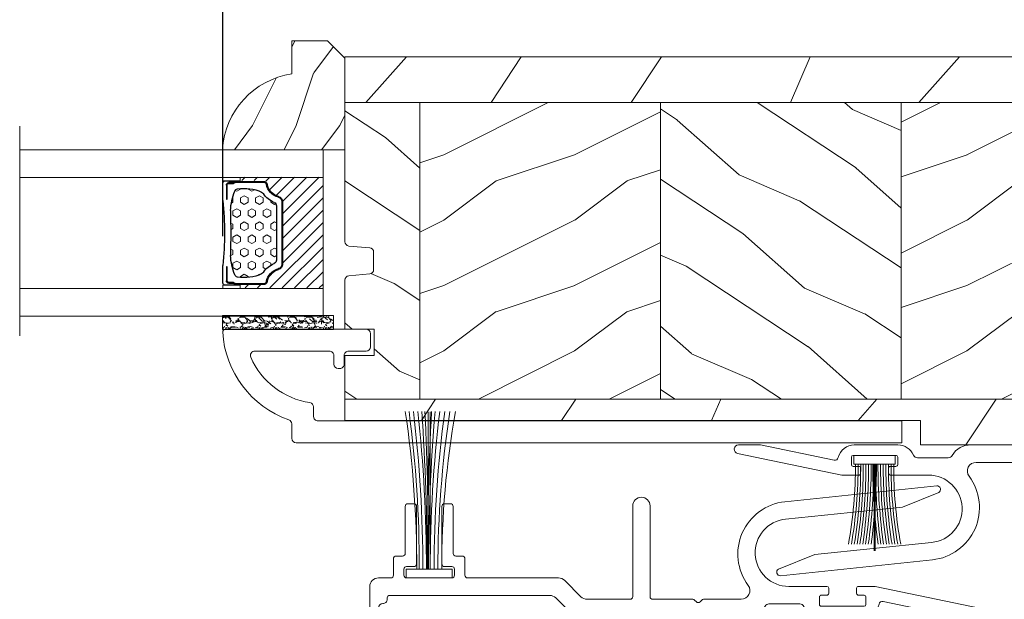
# Model space of a CAD drawing. Units: millimetres. Extents: x -96 to 592, y 0 to 199.
# Drawn here: x 74 to 78, y 12 to 15 of the extents above; entities that cross this region are included whole.
import ezdxf

# ---------------------------------------------------------------- set-up
doc = ezdxf.new("R2010")
doc.units = ezdxf.units.MM
doc.header["$MEASUREMENT"] = 0
doc.layers.get('0').update_dxf_attribs({"lineweight": 18})
doc.styles.add('Cotes', font='arial.ttf')
doc.linetypes.add('Amzigzag', pattern='A,0.0001,[136,genltshp.shx,S=0.04,R=0,X=0,Y=0],-11', length=11.0001)
doc.dimstyles.new('1-1', dxfattribs={"dimscale": 0.03937, "dimtxt": 11, "dimasz": 11, "dimexe": 11, "dimexo": 11, "dimgap": 11, "dimtad": 0, "dimtih": 1, "dimtoh": 1, "dimdec": 1, "dimlfac": 25.4, "dimzin": 0, "dimdsep": 46, "dimtxsty": 'Cotes', "dimcen": 0.09, "dimadec": 0, "dimazin": 0, "dimtfac": 1, "dimtdec": 1, "dimtofl": 0, "dimtmove": 0, "dimatfit": 3, "dimfxl": 0, "dimtolj": 1, "dimtzin": 0, "dimarcsym": 0})
pattern_1 = [(36.86990000000002, (-79.54517413324004, -152.8789314484463), (-44.99999876736678, -30.00000184894975), [7.5, -67.5]), (26.56509999999997, (-88.54517413324004, -148.3789314484463), (14.99998736911362, 15.00001964094571), [16.77051, -16.77051]), (18.43490000000003, (-88.54517413324004, -140.8789314484463), (30.00000651889442, 14.99997604834062), [9.48684, -37.94733])]
pattern_2 = [(156.8699, (-57.55479307647346, -135.5750838711529), (48.48076309845399, -23.97114117833322), [7.5, -67.5]), (146.5651, (-56.95190739350344, -145.6193125052128), (-20.49039175088132, 5.490360297625258), [16.77051, -16.77051]), (138.4349, (-63.44709792188673, -149.3693125052128), (-27.99036357346829, 18.48077973489104), [9.48684, -37.94733])]
pattern_3 = [(246.8699, (-4.607695154586734, 31.98076211353316), (47.94228235666637, 96.96152619690801), [15, -135]), (236.5651, (15.48076211353316, 33.18653347947321), (-10.98072059525049, -40.98078350176264), [33.54102, -33.54102]), (228.4349, (22.98076211353316, 20.19615242270663), (-36.96155946978204, -55.9807271469366), [18.97368, -75.89465999999999])]

# ---------------------------------------------------------------- blocks, each defined once
blk = doc.blocks.new('*D137')
at = {"color": 0, "lineweight": -2, "transparency": 16777216}
for p, q in [((74.53536981544514, 14.03880243907049), (74.53536981544514, 16.97876371230178)), ((80.30437172272526, 11.51122371569166), (80.30437172272526, 16.97876371230178)), ((74.10229981544514, 16.54569371230178), (73.66922981544514, 16.54569371230178)), ((80.73744172272526, 16.54569371230178), (81.17051172272527, 16.54569371230178))]:
    blk.add_line(p, q, dxfattribs=at)
at = {"color": 0, "transparency": 16777216}
for points in [[(74.10229981544514, 16.61787204563512), (74.10229981544514, 16.47351537896845), (74.53536981544514, 16.54569371230178)], [(80.73744172272526, 16.61787204563512), (80.73744172272526, 16.47351537896845), (80.30437172272526, 16.54569371230178)]]:
    blk.add_solid(points, dxfattribs=at)
at = {"layer": 'Defpoints', "color": 0, "transparency": 16777216}
for p in [(80.30437172272526, 16.54569371230178), (74.53536981544514, 13.60573243907049), (80.30437172272526, 11.07815371569166)]:
    blk.add_point(p, dxfattribs=at)
at = {"color": 0, "transparency": 16777216, "insert": (77.41987076908521, 16.54569371230178), "char_height": 0.43307, "attachment_point": 5, "style": 'Cotes'}
blk.add_mtext('\\A1;146.5 [5 3/4"]', dxfattribs=at)
blk = doc.blocks.new('PP-003')
blk.add_lwpolyline([(10.91954518923755, 2.200000000000045, 0.414213562374871), (10.61954518923828, 2.500000000002956), (9.869545189239869, 2.500000000002956, -0.4142135623730429), (9.569545189239687, 2.80000000000291), (9.569545189239687, 8.200000000003001, 0.4142135623730466), (9.26954518923996, 8.500000000002956), (8.569545189239687, 8.500000000002956, 0.4142135623730465), (8.269545189239732, 8.200000000003001), (8.269545189239732, 1.600000000001501, 0.414213562373095), (8.569545189239005, 1.300000000002228), (9.41954518923755, 1.300000000002228, -0.4142135623713191), (9.719545189236822, 0.9999999999993179), (9.719545189236822, 0.3000000000101863, -0.414213562373095), (9.41954518923755, 1.091393642127514e-11), (4.219545189236822, 3.637978807091713e-12, -0.414213562373095), (3.919545189237549, 0.3000000000029104), (3.919545189237549, 0.9999999999993179, -0.4142135623713192), (4.219545189236822, 1.300000000002228), (5.069545189235367, 1.300000000002228, 0.414213562373095), (5.369545189238277, 1.60000000000332), (5.369545189238277, 8.200000000003001, 0.414213562373043), (5.069545189238323, 8.500000000002956), (4.36954518923805, 8.500000000002956, 0.4142135623730464), (4.069545189238323, 8.200000000003001), (4.069545189238323, 2.80000000000291, -0.4142135623730432), (3.769545189238141, 2.500000000002956), (3.019545189236094, 2.500000000002956, 0.4142135623748709), (2.719545189236822, 2.200000000000045), (2.719545189236822, 0.3000000000029104, -0.414213562374871), (2.419545189237549, 0), (1.000000000000153, 0, 0.414213562373095), (1.527666881884215e-13, -1), (1.06226138996135e-12, -6.949902703417592, 0.414213562373095), (0.5000000000010623, -7.449902703417592, 0.414213562373095), (1.000000000001062, -6.949902703417592), (1.000000000003109, -3.449902703403836, -0.4142135623728651), (1.500000000003563, -2.949902703404064, 0.4142135623730961), (2.000000000003563, -2.44990270340395), (2.000000001375536, -2.300000004564595, -0.4142135623729841), (2.300000004120573, -2.00000000730995), (20.63637438230027, -2.000000175108994, -0.1981863312778015), (21.34150274728282, -2.29092050681254), (23.22003258113947, -4.15898237169597, 0.1981863336556935), (23.92516095527382, -4.449902703399403), (43.18526884723194, -4.449902703381667, 0.27923159451489), (45.35575735468295, -3.233470089763557, -0.2701527146226375), (45.79081018703846, -2.979902703391417), (49.33428148412261, -2.979902703391417, -0.2984110752665864), (49.79268178347704, -3.280230057413632, 0.2968018549177716), (51.56653149180435, -4.449902703385305), (56.56845094109319, -4.449902703381667, 0.3463384410961001), (58.41526838697625, -2.996294147713343, -0.4046491567038087), (58.88526189733618, -2.698597692175099), (67.3338554922813, -4.449902703378029), (69.84849532063178, -4.449902703374391, 0.9026902910409051), (69.94998261755988, -3.460310701229901), (57.98407205979326, -0.9799027033914172), (56.04807205979539, -0.9799027033914172, 0.4142135623837504), (55.84807205979466, -1.179902703392145), (55.84807205979466, -1.779902703394328, 0.4142135623784227), (56.04807205979539, -1.979902703391417), (56.70407205979443, -1.979902703391417, -0.414213562373095), (56.90407205979515, -2.179902703392145), (56.90407205979515, -3.049902703391126, -0.414213562373095), (56.70407205979443, -3.249902703391854), (51.79007205979376, -3.249902703391854, -0.4142135623837504), (51.59007205979303, -3.049902703391126), (51.59007205979303, -2.179902703392145, -0.4142135623837504), (51.79007205979376, -1.979902703391417), (52.44607205978916, -1.979902703391417, 0.4142135623784227), (52.64607205978989, -1.779902703394328), (52.64607205978989, -1.179902703392145, 0.414213562373095), (52.44607205978916, -0.9799027033914172), (48.06953544567675, -0.9799027033914172, -0.9537854919990836), (47.70446048845884, 6.73281678684981), (61.09288378117982, 8.118906364009945), (65.2580638946404, 9.792113710161289, 0.8118051112627075), (65.0284066033435, 10.55472177693562), (47.60883548125119, 8.726392884425053, 0.5811465012663599), (43.40722454444797, -0.8530729342167831, -0.6166677388081461), (42.60485665711006, -2.449902703385874), (38.29626742016642, -2.449902703392581, 0.1989123673790135), (38.08413538580878, -2.537770669034217), (37.88413538580805, -2.737770669034944, -0.4142135623705836), (37.45987131709641, -2.737770669034944), (37.25987131709932, -2.537770669037855, 0.1989123673796644), (37.04773928274169, -2.449902703392581), (32.45873169239728, -2.449902703396219, -0.414213562373095), (32.15873169239801, -2.149902703396947), (32.15873169238709, 8.250097296608146, 0.414213562373095), (31.15873169239073, 9.250097296604508), (31.15873169239073, 9.250097296604508, 0.414213562373095), (30.15873169239073, 8.250097296604508), (30.15873169238709, -2.149902703393309, -0.4142135623695433), (29.85873169238418, -2.449902703392581), (24.93446019167815, -2.449902703398038, -0.1986230313193384), (24.22814111090603, -2.157796308496359), (22.35829220706993, -0.2921063948907658, 0.1986230313190091), (21.65197312629918, 1.091393642127514e-11), (11.21954518923682, 1.091393642127514e-11, -0.414213562373095), (10.91954518923755, 0.3000000000101863)], format="xyb", close=True)
blk = doc.blocks.new('PP-014')
h = blk.add_hatch()
h.set_pattern_fill('WOOD1', color=256, scale=30, angle=30, pattern_type=2)
h.set_pattern_definition(pattern_3)
h.paths.add_polyline_path([(0, -0.0003235747937009315), (0, -5.2503235747937), (114, -5.2503235747937), (114, -2.800326295237795), (47.97673074857795, -2.800326295237795), (47.97673456502017, -0.0001361759823623743)])
h = blk.add_hatch()
h.set_pattern_fill('WOOD1', color=256, scale=15, angle=180, style=0, pattern_type=2)
h.set_pattern_definition(pattern_1)
h.paths.add_polyline_path([(50.20000000000005, -5.2503235747937), (22.60000000000013, -5.2503235747937), (22.60000000000014, -39.25032629523778), (50.20000000000005, -39.25032629523778)])
h = blk.add_hatch()
h.set_pattern_fill('WOOD1', color=256, scale=15, angle=299.9999999999999, style=0, pattern_type=2)
h.set_pattern_definition(pattern_2)
h.paths.add_polyline_path([(77.79999999999995, -5.2503235747937), (50.20000000000004, -5.2503235747937), (50.20000000000005, -39.25032629523778), (77.79999999999995, -39.25032629523778)])
h = blk.add_hatch()
h.set_pattern_fill('WOOD1', color=256, scale=15, angle=180, style=0, pattern_type=2)
h.set_pattern_definition(pattern_1)
h.paths.add_polyline_path([(105.4000000000001, -5.2503235747937), (77.79999999999995, -5.2503235747937), (77.79999999999995, -39.25032629523778), (105.4000000000001, -39.25032629523778)])
h = blk.add_hatch()
h.set_pattern_fill('WOOD1', color=256, scale=15, angle=299.9999999999999, style=0, pattern_type=2)
h.set_pattern_definition(pattern_2)
edge = h.paths.add_edge_path()
edge.add_line((114, -5.2503235747937), (105.4000000000001, -5.2503235747937))
edge.add_line((105.4000000000001, -5.2503235747937), (105.4000000000001, -39.25032629523778))
edge.add_line((105.4000000000001, -39.25032629523778), (114, -39.25032629523778))
edge.add_line((114, -39.25032629523778), (114, -23.30188679915579))
edge.add_arc((113.4999999999999, -23.30188679915579), 0.5000000000001201, 4.071109992273301e-13, 85.03025927190949)
edge.add_line((113.5433148081821, -22.80376650505782), (111.1566851918186, -22.59623349494003))
edge.add_arc((111.2000000000009, -22.09811320084205), 0.5000000000001221, 180.0000000000004, 265.03025927190794, ccw=False)
edge.add_line((110.7000000000007, -22.09811320084206), (110.7000000000007, -20.1018867991587))
edge.add_arc((111.2000000000008, -20.1018867991587), 0.5000000000001202, 94.96974072817721, 180, ccw=False)
edge.add_line((111.1566851918178, -19.60376650506079), (113.5433148081829, -19.39623349493924))
edge.add_arc((113.4999999999999, -18.89811320084133), 0.50000000000012, 274.9697407281772, 360)
edge.add_line((114, -18.89811320084133), (114, -13.25388206039523))
edge.add_line((114, -13.25388206039523), (110.6292183338189, -13.25388206039529))
edge.add_line((110.6292183338189, -13.25388206039529), (110.6292183338192, -10.25388206039522))
edge.add_line((110.6292183338192, -10.25388206039522), (114, -10.25388206039523))
edge.add_line((114, -10.25388206039523), (114, -5.2503235747937))
h = blk.add_hatch()
h.set_pattern_fill('WOOD1', color=256, scale=30, angle=30, pattern_type=2)
h.set_pattern_definition(pattern_3)
h.paths.add_polyline_path([(114, -44.50032629523778), (114, -39.25032629523778), (-3.552713678800501e-14, -39.25032629523778), (-2.842170943040401e-14, -44.50032629523778)])
for p, q in [((114, -2.800326295237795), (114, -10.25388206039523)), ((114, -10.25388206039523), (110.6292183338192, -10.25388206039523)), ((110.6292183338192, -10.25388206039523), (110.6292183338189, -13.2538820603953)), ((110.6292183338189, -13.2538820603953), (114, -13.25388206039523)), ((114, -13.25388206039523), (114, -18.89811320084119)), ((110.7000000000007, -20.10188679915883), (110.7000000000007, -22.09811320084192)), ((113.5433148081829, -19.39623349493924), (111.1566851918178, -19.60376650506079)), ((111.1566851918178, -22.59623349493997), (113.5433148081829, -22.80376650505788)), ((114, -23.30188679915592), (114, -39.25032629523778)), ((114, -39.25032629523778), (-2.842170943040401e-14, -39.25032629523778))]:
    blk.add_line(p, q)
for points in [[(0, -5.2503235747937), (114, -5.2503235747937), (0, -5.2503235747937), (0, -0.0003235747937009315), (47.97673456502017, -0.0001361759823623743), (47.97673074857795, -2.800326295237795), (114, -2.800326295237795)], [(50.20000000000005, -5.2503235747937), (50.20000000000005, -39.25032629523778)], [(77.79999999999995, -5.2503235747937), (77.79999999999995, -39.25032629523778)], [(105.4000000000001, -5.2503235747937), (105.4000000000001, -39.25032629523778)]]:
    blk.add_lwpolyline(points)
blk.add_lwpolyline([(-2.842170943040401e-14, -39.25032629523778), (-2.842170943040401e-14, -44.50032629523778), (114, -44.50032629523778), (114, -39.25032629523778)], close=True)
for centre, radius, start, end in [((113.4999999999999, -18.89811320084133), 0.5000000000001137, 274.9697407281788, 1.547021797063503e-11), ((111.2000000000008, -20.1018867991587), 0.5000000000001196, 94.96974072817879, 180.0000000000155), ((111.2000000000008, -22.09811320084206), 0.5000000000001137, 179.9999999999845, 265.0302592718212), ((113.4999999999999, -23.30188679915579), 0.5000000000001196, 359.9999999999845, 85.03025927182121)]:
    blk.add_arc(centre, radius, start, end)
blk = doc.blocks.new('PP-015')
at = {"lineweight": 15}
blk.add_lwpolyline([(0, 0), (66.97706377585273, 0, -0.414213562373095), (67.47706377585273, -0.5), (67.47706377585273, -1.600000000020373, 0.3708630677804771), (67.90222559540852, -2.094367521960521, -0.2577115018827646), (74.6835966297338, -7.299933352245716, -0.5406219253432095), (74.22536815347193, -8), (65.66346136339489, -8, -0.414213562373095), (65.16346136339489, -7.5), (65.16346136339489, -6.5, 0.414213562373095), (64.66346136339489, -6), (64.46346136339416, -6, 0.414213562373095), (63.96346136339416, -6.5), (63.96346136339416, -7.5, -0.414213562373095), (63.46346136339416, -8), (61.46346136339416, -8, 0.414213562373095), (60.96346136339416, -8.5), (60.96346136339416, -10, 0.414213562373095), (61.46346136339416, -10.5), (77.60396346351335, -10.5, 0.4312649628842573), (77.90346136339285, -10.18265041880659, 0.3031882914849114), (70.31248320914601, -0.1268965124436363, -0.3190548087948019), (69.97706377585273, 0.3452403713745298), (69.97706377585273, 2, 0.414213562373095), (69.47706377585273, 2.5), (0, 2.5)], format="xyb", close=True, dxfattribs=at).dxf.unprotected_set("ltscale", 0)
blk = doc.blocks.new('CF-081')
for p, q in [((-0.0999999999999659, 0.9999999999999787), (-0.0999999999999659, 19.05692423997981)), ((0.0999999999999659, 0.9999999999999787), (0.0999999999999659, 19.05692423997981))]:
    blk.add_line(p, q)
blk.add_lwpolyline([(-2.625, 0.9999999999999929), (-2.625, 0), (2.625, 0), (2.625, 0.9999999999999929)], close=True)
for centre, radius, start, end in [((-122.9336738332644, 1.314290865770289), 121.5004739767761, 359.8517902059062, 8.404630930412079), ((-135.7915343071741, 1.336050117031377), 134.6534461177375, 359.8570086844932, 7.569236620775089), ((-149.2154379325539, 1.208211072296677), 148.4872526897063, 359.919658964768, 6.910168994305067), ((-166.7461692503695, 1.160968565590245), 166.4228961553956, 359.9445820190991, 6.178747356075958), ((-268.2160644204706, 1.062501957543276), 267.9738533958079, 359.986636388716, 3.853784052960185), ((-400.7025807431859, 0.9385273674224734), 400.6295048980184, 0.008791470355766707, 2.594400111720907), ((343.4410724047159, 1.030113805975176), 343.6499816167822, 176.990350114413, 180.0050207888316), ((217.7225714733934, 0.7954800046421724), 217.8102514340818, 175.1863281445023, 179.9462002628214), ((152.4217645579183, 0.7875271064936911), 152.3080438425583, 173.1046119402598, 179.9200711682704), ((133.8149006740096, 1.023471616453776), 133.248543826701, 172.2148475925337, 180.0100926023616), ((118.8590932061546, 1.103914280266473), 117.8572730027442, 171.2301273237536, 180.0505174632851), ((101.582180615113, 1.449691617279228), 100.1320054751808, 169.8630042730644, 180.257315513071)]:
    blk.add_arc(centre, radius, start, end)
blk = doc.blocks.new('CF-046')
for p, q in [((-0.04999999999999716, 0.9999999999999716), (-0.04999999999999716, 10.92999999999995)), ((0.04999999999999716, 0.9999999999999716), (0.04999999999999716, 10.92999999999995))]:
    blk.add_line(p, q)
blk.add_lwpolyline([(-2.375, 0.9999999999999716), (-2.375, 0), (2.375, 0), (2.375, 0.9999999999999716)], close=True)
for centre, radius, start, end in [((-53.03835409201045, 1.192643141212805), 50.84780121508834, 359.8002983334136, 10.20342005786466), ((-54.8174329985146, 1.192156137039127), 52.92686664153953, 359.8065841509081, 9.799108395721014), ((-56.5850075157332, 1.19206070090798), 54.99442961303774, 359.8119475996228, 9.427374536590342), ((-58.34213166052785, 1.192298873822708), 57.05154377960604, 359.8165538033439, 9.084275470168453), ((-60.08969549921845, 1.192823118794841), 59.0990989252482, 359.8205330706119, 8.766500947008865), ((-61.82845689220891, 1.19359411425566), 61.13785269009185, 359.8239892911669, 8.47124804057228), ((-63.55906596108748, 1.194579082463953), 63.16845502169202, 359.8270060651051, 8.196125050138143), ((-65.28208419148636, 1.19575050744092), 65.19146726660364, 359.8296512391384, 7.939076901788245), ((-66.99799952160467, 1.197085140605708), 67.20737725071477, 359.8319803062115, 7.698326544962371), ((66.99799952160467, 1.197085140605708), 67.20737725071477, 172.3016734550376, 180.1680196937885), ((65.28208419148791, 1.195750507440806), 65.19146726660517, 172.0609230982118, 180.1703487608617), ((63.55906596108903, 1.194579082463946), 63.16845502169357, 171.8038749498619, 180.1729939348949), ((61.82845689220881, 1.193594114255639), 61.13785269009175, 171.5287519594277, 180.1760107088332), ((60.08969549921711, 1.192823118794905), 59.09909892524687, 171.2334990529911, 180.1794669293882), ((58.34213166052777, 1.192298873822729), 57.05154377960596, 170.9157245298316, 180.1834461966561), ((56.58500751573311, 1.19206070090798), 54.99442961303765, 170.5726254634097, 180.1880524003772), ((54.81743299851459, 1.192156137039113), 52.92686664153951, 170.200891604279, 180.1934158490919), ((53.03835409200937, 1.192643141212791), 50.84780121508727, 169.7965799421349, 180.1997016665864)]:
    blk.add_arc(centre, radius, start, end)
blk = doc.blocks.new('D-059')
h = blk.add_hatch()
h.set_pattern_fill('WOOD1', color=256, scale=10, style=0, pattern_type=2)
h.set_pattern_definition([(216.8699, (-335.2538867572125, -33.64992441792981), (29.99999917824452, 20.00000123263317), [5, -45]), (206.5651, (-329.2538867572125, -36.64992441792981), (-9.999991579409075, -10.00001309396381), [11.18034, -11.18034]), (198.4349, (-329.2538867572125, -41.64992441792981), (-20.00000434592961, -9.999984032227081), [6.32456, -25.29822])])
edge = h.paths.add_edge_path()
edge.add_line((-10.50000000000006, 0), (0, 0))
edge.add_line((0, 0), (0, 14.02984241998706))
edge.add_arc((0.5386931613429997, 4.701431212199643), 9.34395237485999, 93.30502196043827, 171.3918283291595)
edge.add_line((-8.699999999999818, 6.099999999999909), (-12.5, 6.099999999999909))
edge.add_line((-12.5, 6.099999999999909), (-12.50000000000006, 2))
edge.add_line((-12.50000000000006, 2), (-10.50000000000006, 0))
blk.add_lwpolyline([(-10.50000000000006, 0), (0, 0), (0, 14.02984241998706, 0.3545448909899596), (-8.699999999999818, 6.099999999999909), (-12.5, 6.099999999999909), (-12.50000000000006, 2)], format="xyb", close=True)
blk = doc.blocks.new('V-006')
h = blk.add_hatch()
h.set_pattern_fill('GRAVEL', color=256, scale=0.075, style=0)
h.set_pattern_definition([(228.0128, (-26.72399009913994, -53.63578469025791), (-15.24001294942201, -17.14502106713443), [0.25629075, -25.372875]), (184.9697, (-26.89544009913994, -53.82628469025791), (22.86003697963434, 1.904986556540594), [0.43980375, -43.54049999999999]), (132.5104, (-27.33359009913994, -53.86438469025791), (19.04998613874877, -20.95502046934531), [0.3101114999999999, -30.701025]), (267.2737, (-28.07654009913994, -54.34063469025791), (1.904991728121129, 38.09998774002482), [0.40050375, -39.6498]), (292.8337, (-28.09559009913994, -54.74068469025791), (-9.525027041626428, 22.86001299753833), [0.3927255, -38.87985]), (357.2737, (-27.94319009913994, -55.10263469025791), (-38.09998774002482, 1.904991728121131), [0.40050375, -39.6498]), (37.6942, (-27.54314009913994, -55.12168469025791), (-24.76501564592995, -19.04998301773867), [0.5296454999999999, -52.434825]), (72.2553, (-27.12404009913994, -54.79783469025791), (13.3350266741004, 41.91001215452729), [0.50004, -49.503975]), (121.4296, (-26.97164009913994, -54.32158469025791), (-15.24000392644836, 24.76497086997952), [0.40185975, -39.784125]), (175.2364, (-27.18119009913994, -53.97868469025791), (20.95498353979084, -1.904982122040867), [0.4587847499999998, -22.48042499999999]), (222.3974, (-27.63839009913994, -53.94058469025791), (-22.86000068792978, -20.95497273797773), [0.5933085, -58.7376]), (138.8141, (-26.19059009913994, -54.35968469025791), (-13.33499150566855, 11.429982417843), [0.20250375, -20.04795]), (171.4692, (-26.34299009913994, -54.22633469025791), (24.76496219669355, -3.810009600034274), [0.3852614999999997, -38.14094999999997]), (225, (-26.72399009913994, -54.16918469025791), (-2.664535259100376e-16, -1.904998701525148), [0.26940675, -2.4246675]), (203.1986, (-26.85734009913994, -53.94058469025791), (9.525032119193124, 3.810016705729698), [0.14508075, -14.36295]), (291.8014, (-26.99069009913994, -53.99773469025791), (-1.905001336420882, 5.715003681548898), [0.2051745, -10.0536]), (30.9638, (-26.91449009913994, -54.18823469025791), (5.71499396610617, 3.810002968995414), [0.3332399999999998, -10.77472499999999]), (161.5651, (-26.62874009913994, -54.01678469025791), (3.810001738635735, -1.904997166848807), [0.24096525, -5.783174999999999]), (16.38950000000001, (-28.09559009913994, -53.99773469025791), (19.05001051047701, 5.714988112475853), [0.337566, -33.4191]), (70.3462, (-27.77174009913994, -53.90248469025791), (-7.619978766507381, -20.95497036640875), [0.28319925, -28.03664999999999]), (293.1986, (-26.62874009913994, -53.63578469025791), (-3.810016705729698, 9.525032119193124), [0.29016, -14.2179]), (343.6105, (-26.51444009913994, -53.90248469025791), (-19.05001051047701, 5.714988112475859), [0.3375659999999998, -33.41909999999997]), (339.444, (-28.09559009913994, -55.17883469025791), (-9.525011823191932, 3.809995377037603), [0.32552625, -15.950775]), (294.7751, (-27.79079009913994, -55.29313469025791), (-9.52497780272013, 20.9549902696175), [0.2727539999999997, -27.00269999999999]), (66.80140000000002, (-26.60969009913994, -55.54078469025791), (3.810016705729701, 9.525032119193124), [0.29016, -14.2179]), (17.35400000000001, (-26.49539009913994, -55.27408469025791), (-24.76500133639497, -7.619988506704224), [0.31933725, -31.6143]), (69.444, (-27.54314009913994, -55.54078469025791), (-3.809995377037608, -9.52501182319193), [0.1627635, -16.1136]), (101.3098999999999, (-26.72399009913994, -55.54078469025791), (-1.904990597165511, 7.619975595676966), [0.09713624999999998, -9.616499999999998]), (165.9638, (-26.74304009913994, -55.44553469025791), (5.715004016022879, -1.904996703092731), [0.3927255, -7.4617875]), (186.0090000000001, (-27.12404009913994, -55.35028469025791), (19.04997190832096, 1.904995551410894), [0.36395025, -36.03105]), (303.6901, (-26.91449009913994, -54.35968469025791), (-1.905000653480424, 3.809996324423879), [0.274743, -6.593834999999999]), (353.1572, (-26.76209009913994, -54.58828469025791), (32.38501339248256, -3.810017063741129), [0.4796677499999999, -47.48699999999999]), (60.94540000000001, (-26.28584009913994, -54.64543469025791), (-7.619982274371817, -13.33496820812559), [0.196131, -19.41705]), (90, (-26.19059009913994, -54.47398469025791), (-1.905, 1.905), [0.1143, -1.7907]), (120.2564, (-27.16214009913994, -55.29313469025791), (7.619983850127083, -13.33499327435817), [0.26465025, -26.200425]), (48.01279999999999, (-27.29549009913994, -55.06453469025791), (15.240012949422, 17.14502106713443), [0.51258225, -25.1166]), (0, (-26.95259009913994, -54.68353469025791), (1.905, 1.905), [0.4953, -1.4097]), (325.3048, (-26.45729009913994, -54.68353469025791), (-19.04996699321526, 13.33500126786357), [0.3012075, -29.819475]), (254.0546, (-26.20964009913994, -54.85498469025791), (-1.905004859776106, -7.620018152402721), [0.27737175, -13.591275]), (207.646, (-26.28584009913994, -55.12168469025791), (-36.19498728676704, -19.05001198104254), [0.4516087499999999, -44.709375]), (175.4261, (-26.68589009913994, -55.33123469025791), (-24.76500570356064, 1.904990783414596), [0.4777717499999997, -47.29934999999997]), (175.4261, (-26.68589009913994, -55.33123469025791), (-24.76500570356064, 1.904990783414596), [0.4777717499999997, -47.29934999999997])])
h.paths.add_polyline_path([(6.356499999999983, 0), (6.356499999999983, 1.599999999999909), (-6.356499999999983, 1.599999999999909), (-6.356499999999983, 0)])
blk.add_line((-6.356499999999983, 0), (-6.356499999999983, 1.599999999999909))
blk.add_lwpolyline([(-6.356499999999983, 0), (-6.356499999999983, 1.599999999999909), (6.356499999999983, 1.599999999999909), (6.356499999999983, 0)], close=True)
blk = doc.blocks.new('V-042')
h = blk.add_hatch()
h.set_pattern_fill('HEX', color=256, scale=4, style=0)
h.set_pattern_definition([(0, (-287.4581101923186, 1960.29514648825), (0, 0.8660254037844386), [0.5, -1]), (120, (-287.4581101923186, 1960.29514648825), (-0.75, -0.4330127018922191), [0.4999999999999996, -0.9999999999999992]), (59.99999999999999, (-286.9581101923186, 1960.29514648825), (-0.7499999999999999, 0.4330127018922194), [0.5, -1])])
h.paths.add_polyline_path([(12.12421797721701, 10.62368122440772, -0.01038247894788289), (6.975782022788034, 10.62368122440791, 0.07655626028517193), (4.746910343559633, 10.12808478556243, 0.2636850920181428), (4.49778231036762, 9.822240287701614, 0.1486430742431025), (4.852010365365454, 7.052547432361987, 0.1452672607481565), (5.037659102547701, 6.836927438697026, -0.1572620534238643), (6.05039310008974, 5.603333331706768, 0.3080691872821473), (6.422534053075195, 5.349999998373494), (12.67746594692494, 5.349999998373494, 0.3080691872803071), (13.04960689990672, 5.603333331708217, -0.1572620534238416), (14.06234089745456, 6.836927438693425, 0.1452672607479055), (14.24798963462911, 7.052547432364394, 0.1486430742430459), (14.60221768963465, 9.822240287702012, 0.2636850920185169), (14.35308965643974, 10.1280847855611, 0.0765562602849926)])
h = blk.add_hatch()
h.set_pattern_fill('ANSI31', color=256, scale=8, style=0)
h.set_pattern_definition([(45, (-287.4581101923186, 1960.29514648825), (-0.7071067811865476, 0.7071067811865476), [])])
h.paths.add_polyline_path([(12.52095870867493, 4.649999998385965), (6.480741221387461, 4.649999998385965), (5.856637523691461, 4.650296192671021, -0.3414039312993768), (5.276010893879629, 5.099058888069067, 0.2909450072482266), (3.857872961523753, 6.419470534126731, -0.361442010360135), (3.530849965030484, 6.812757143311273), (3.530849965036623, 9.499999999998408), (3.150849965037651, 9.499999999998408), (3.150849965037651, 0), (15.85084996503747, 0), (15.85084996503747, 9.499999999998408), (15.47084996503759, 9.499999999998408), (15.47084996504464, 6.812757143311273, -0.361442010358463), (15.14382696855091, 6.419470534129914, 0.2909450072481536), (13.72568903619958, 5.09905888806793, -0.3411389941978187), (13.14563192558944, 4.650296462959886)])
at = {"linetype": 'Amzigzag', "ltscale": 1.5}
blk.add_line((-2.70042511299016, 34.79851369385051), (21.3246195114225, 34.79851369385051), dxfattribs=at)
at = {"linetype": 'Continuous', "lineweight": 25}
for p, q in [((3.579999999999927, 11.29999999999859), (3.579999999999927, 10.0809027799985)), ((5.829999999987649, 11.49999999999841), (3.7800000000002, 11.49999999999841)), ((15.31999999999994, 11.49999999999841), (13.27000000001249, 11.49999999999841)), ((15.51999999999998, 10.0809027799985), (15.51999999999998, 11.29999999999859)), ((3.715435414600051, 10.17620114553597), (3.73861402577495, 10.19538899443592)), ((3.778469536300236, 10.28012240339854), (3.778469536300236, 10.79714386614864)), ((3.868469536299926, 10.79714386614864), (3.868469536299926, 10.28012240339854)), ((4.078469536299963, 11.09714386614837), (5.678469536287594, 11.09714386614837)), ((5.678469536287594, 11.00714386614868), (4.078469536299963, 11.00714386614868)), ((5.678469536287594, 11.09714386614837), (5.678469536287594, 11.00714386614868)), ((13.42153046370004, 11.09714386614837), (15.02153046369995, 11.09714386614837)), ((13.42153046370004, 11.00714386614868), (13.42153046370004, 11.09714386614837)), ((15.02153046369995, 11.00714386614868), (13.42153046370004, 11.00714386614868)), ((15.23153046369998, 10.28012240339854), (15.23153046369998, 10.79714386614864)), ((15.32153046370013, 10.79714386614864), (15.32153046370013, 10.28012240339854)), ((15.36138597422496, 10.19538899443592), (15.38456458540008, 10.17620114553597)), ((3.624913998212833, 9.950006602136227), (3.629150034962549, 9.950006602136227)), ((3.629150034962549, 9.950006602136227), (3.629150034962549, 9.99275714331111)), ((3.629150034962549, 9.950006602136227), (3.629150034962549, 6.812757143311273)), ((3.719150034962695, 9.99275714331111), (3.719150034962695, 6.812757143311273)), ((3.796004971712591, 10.12606165982356), (3.772826360537692, 10.10687381092362)), ((15.32717363946244, 10.10687381092362), (15.30399502828755, 10.12606165982356)), ((15.38084996503744, 6.812757143311273), (15.38084996503744, 9.99275714331111)), ((15.47084996503759, 9.99275714331111), (15.47084996503759, 9.950006602136227)), ((15.47084996503759, 9.950006602136227), (15.47508600178753, 9.950006602136227)), ((15.47084996503759, 6.812757143311273), (15.47084996503759, 9.950006602136227)), ((5.954937588825032, 4.740296192673441), (6.579041291312478, 4.739999998386111)), ((5.954937588825032, 4.650296192673295), (6.579041291312478, 4.649999998385965)), ((6.422534053075196, 5.349999998373505), (12.67746594692494, 5.349999998373505)), ((6.579041291312478, 4.739999998386111), (12.52095870867493, 4.739999998386111)), ((6.579041291312478, 4.649999998385965), (12.52095870867493, 4.649999998385965)), ((12.52095870867493, 4.739999998386111), (13.1450624111751, 4.740296192673441)), ((12.52095870867493, 4.649999998385965), (13.1450624111751, 4.650296192673295))]:
    blk.add_line(p, q, dxfattribs=at)
blk.add_line((3.200000000000045, 0), (15.90000000000009, 0))
for points in [[(3.200000000000045, 34.79851369385051), (3.200000000000045, 0), (0, 0), (0, 34.79851369385051)], [(19.09999999999991, 34.79851369385051), (19.09999999999991, 0), (15.90000000000009, 0), (15.90000000000009, 34.79851369385051)]]:
    blk.add_lwpolyline(points)
for points in [[(3.200000000000045, 9.499999999998408), (3.579999999999927, 9.499999999998408), (3.579999999999927, 11.49999999999841), (3.200000000000045, 11.49999999999841)], [(15.90000000000009, 9.499999999998408), (15.51999999999998, 9.499999999998408), (15.51999999999998, 11.49999999999841), (15.90000000000009, 11.49999999999841)]]:
    blk.add_lwpolyline(points, close=True)
for centre, radius, start, end in [((3.7800000000002, 11.29999999999859), 0.2000000000000455, 90, 180), ((9.549999999993815, 45.99600012365909), 34.6960001229502, 263.8450892230369, 276.1549107769631), ((15.31999999999994, 11.29999999999859), 0.2000000000000455, 0, 90), ((3.867295065237613, 9.99275714331111), 0.2381450302755184, 129.6188297048962, 180), ((3.668469536300108, 10.28012240339854), 0.1099999999990082, 309.6188297048953, 0), ((4.078469536299963, 10.79714386614864), 0.2999999999999617, 90, 180), ((3.668469536300108, 10.28012240339854), 0.1999999999990081, 309.6188297048953, 0), ((4.078469536299963, 10.79714386614864), 0.2099999999999618, 90, 180), ((7.470266914075182, 3.139999995873723), 7.500000002535077, 93.78032849573468, 111.2915739133364), ((9.550000000008822, 134.5796507029315), 123.9826962424794, 268.810298297978, 271.1897017021392), ((11.62973308592495, 3.139999995873723), 7.500000002535077, 68.7084260866636, 86.21967150426532), ((15.02153046369995, 10.79714386614864), 0.2999999999999617, 0, 90), ((15.02153046369995, 10.79714386614864), 0.2099999999999654, 0, 90), ((15.43153046370003, 10.28012240339854), 0.1999999999990061, 180, 230.3811702951038), ((15.43153046370003, 10.28012240339854), 0.1099999999990047, 180, 230.3811702951038), ((15.23270493476252, 9.99275714331111), 0.2381450302755184, 0, 50.38117029510376), ((3.790064175737825, 10.07982775782352), 0.2100669264910994, 179.7067862955089, 218.1701594432898), ((3.867295065237613, 9.99275714331111), 0.148145030275522, 129.6188297049789, 180), ((9.23026691343739, 9.019999998360845), 4.800000000013958, 170.3788098722446, 204.197670639406), ((4.892156027262445, 9.755386930261238), 0.3999999999755061, 111.2915739132246, 170.3788098722446), ((9.869733086562519, 9.019999998360845), 4.800000000013958, 335.8023293605939, 9.621190127755456), ((14.20784397273746, 9.755386930261238), 0.3999999999755027, 9.621190127755456, 68.70842608677546), ((15.23270493476252, 9.99275714331111), 0.148145030275522, 0, 50.38117029502116), ((15.30993582425003, 10.07982775782352), 0.2100669264910994, 321.8298405567102, 0.2932137044910722), ((4.02915003496264, 6.812757143311273), 0.4000000000071304, 180, 259.4879385289719), ((4.02915003496264, 6.812757143311273), 0.3100000000071432, 180, 259.4879385289719), ((5.308078755787392, 7.25749040798587), 0.4999999999996283, 204.197670639406, 237.2592076313481), ((3.631476905687578, 4.649999998373687), 2.600000000001068, 21.51018826678275, 57.25920763134815), ((15.46852309431256, 4.649999998373687), 2.600000000001068, 122.7407923686519, 158.4898117332172), ((13.79192124421252, 7.25749040798587), 0.4999999999996266, 302.7407923686519, 335.8023293605939), ((15.0708499650375, 6.812757143311273), 0.3100000000071504, 280.5120614710281, 0), ((15.0708499650375, 6.812757143311273), 0.4000000000071255, 280.5120614710281, 0), ((3.626695112337529, 4.643852909823408), 1.805927364798801, 14.59957465771853, 79.48793852897188), ((3.626695112337529, 4.643852909823408), 1.895927364798737, 14.59957465771853, 79.48793852897188), ((15.47330488766238, 4.643852909823408), 1.895927364798735, 100.5120614710281, 165.4004253422815), ((15.47330488766238, 4.643852909823408), 1.805927364798811, 100.5120614710281, 165.4004253422815), ((5.954937588825032, 5.250296192660926), 0.5999999999899248, 194.5995746577185, 270), ((5.954937588825032, 5.250296192660926), 0.5099999999899207, 194.5995746577185, 270), ((6.422534053075196, 5.749999998373596), 0.4000000000001016, 201.5101882667827, 270), ((12.67746594692494, 5.749999998373596), 0.4000000000001016, 270, 338.4898117332172), ((13.1450624111751, 5.250296192660926), 0.5099999999899261, 270, 345.4004253422814), ((13.1450624111751, 5.250296192660926), 0.5999999999899243, 270, 345.4004253422814)]:
    blk.add_arc(centre, radius, start, end, dxfattribs=at)

msp = doc.modelspace()

# ---------------------------------------------------------------- block references
at = {"yscale": 0.03937, "zscale": 0.03937}
for name, p, xscale, rotation in [('D-059', (75.08719950312685, 14.42841260235298), -0.03937, 90), ('PP-014', (79.57537950312685, 13.09573810235275), 0.03937, 180), ('V-042', (74.98877450312685, 14.42841260235298), -0.03937, 90), ('PP-015', (77.60244885700365, 13.20415843907045), 0.03937, 180), ('PP-003', (79.61474946964333, 12.92054937870546), 0.03937, 180), ('CF-046', (77.47904224264917, 13.04849804813801), -0.03937, 180)]:
    msp.add_blockref(name, p, dxfattribs=dict(at, xscale=xscale, rotation=rotation))
for name, p, xscale in [('V-006', (74.78510001205206, 13.61739060235271), -0.03937), ('CF-081', (75.4678876674077, 12.49531963044399), 0.03937), ('PP-003', (75.19940224655218, 12.4953196304437), 0.03937)]:
    msp.add_blockref(name, p, dxfattribs=dict(at, xscale=xscale))

# ---------------------------------------------------------------- dimensions: what is measured, and where the dimension line sits
dim = msp.add_linear_dim(base=(80.30437172272526, 16.54569371230178), p1=(74.53536981544514, 13.60573243907049), p2=(80.30437172272526, 11.07815371569166), dimstyle='1-1')
dim.commit()
dim.dimension.update_dxf_attribs({"geometry": '*D137', "text_midpoint": (77.41987076908521, 16.54569371230178)})

doc.saveas('drawing.dxf')
